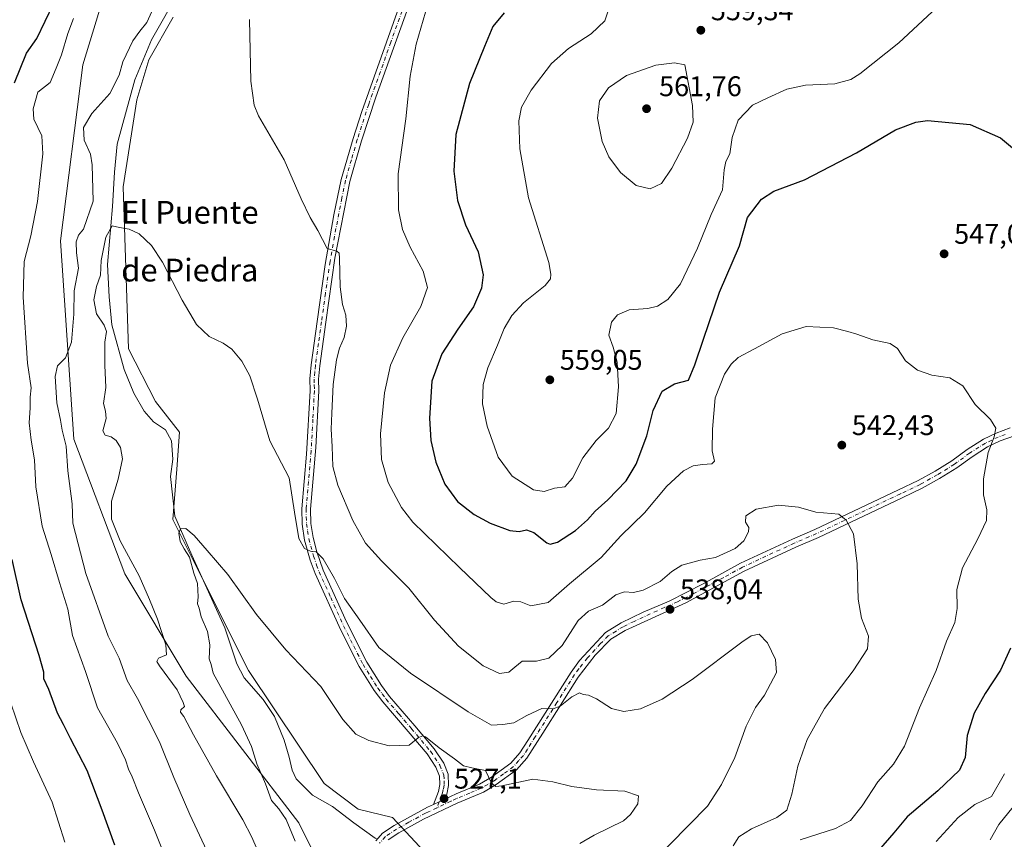
# Model space of a CAD drawing. Units: metres. Extents: x 634648 to 638103, y 4734372 to 4736753.
# Drawn here: x 636082 to 636429, y 4735178 to 4735466 of the extents above; entities that cross this region are included whole.
import ezdxf
from ezdxf.enums import TextEntityAlignment as Align

# ---------------------------------------------------------------- set-up
doc = ezdxf.new("R2010")
doc.units = ezdxf.units.M
doc.header["$MEASUREMENT"] = 0
doc.linetypes.add('DGN Style 4', pattern=[2.6384748266838614, 1.318413404963828, -0.6592067024819142, 0.001648016756204785, -0.6592067024819142])
for name, color, linetype, lineweight in [('Camino Cxs', 7, 'Continuous', 0), ('Camino eje', 30, 'DGN Style 4', 13), ('Corriente natural lineal', 142, 'Continuous', 13), ('Cultivos herbáceos CxS', 92, 'Continuous', 0), ('Curva de nivel maestra', 30, 'Continuous', 30), ('Curva de nivel normal', 30, 'Continuous', 0), ('Matorral CxS', 135, 'Continuous', 0), ('Punto de cota en terreno', 7, 'Continuous', 0), ('Rótulo de punto de cota en terreno', 7, 'Continuous', 0), ('Texto cartográfico', 7, 'Continuous', 0)]:
    doc.layers.add(name, color=color, linetype=linetype, lineweight=lineweight)
doc.styles.add('Style-Arial', font='txt')

# ---------------------------------------------------------------- blocks, each defined once
blk = doc.blocks.new('*U18')
at = {"layer": 'Cultivos herbáceos CxS', "color": 92, "linetype": 'Continuous', "lineweight": 0}
blk.add_polyline3d([(636230.8498999998, 4735166.636299999, 524.8947999999946), (636213.4445000002, 4735185.258500001, 526.2954999999929), (636201.4395000003, 4735188.261499999, 526.7497000000003), (636189.4336999999, 4735197.271700001, 526.8761999999988), (636162.6969, 4735237.124700001, 528.4323000000004), (636146.3459000001, 4735269.8281, 529.8898999999947), (636136.1267999997, 4735290.267899999, 530.9618999999948), (636137.4896999998, 4735307.982100001, 530.9348000000027), (636138.4146999996, 4735321.001700001, 531.388300000006), (636130.0109999999, 4735331.814099999, 531.8614999999991), (636120.4062999999, 4735350.4341, 532.9845999999961), (636118.6079000002, 4735407.494700001, 536.448900000003), (636123.4105000002, 4735438.126300001, 537.6276000000071), (636127.6288000002, 4735452.226100001, 538.3261000000057), (636136.2062999997, 4735467.2733, 539.1447999999946)], dxfattribs=at)
blk = doc.blocks.new('5PATER')
at = {"layer": 'Punto de cota en terreno', "linetype": 'Continuous', "lineweight": 0}
h = blk.add_hatch(color=51, dxfattribs=at)
edge = h.paths.add_edge_path()
edge.add_ellipse((0, 0), major_axis=(-0.1095731443231308, -0.1110710700762829), ratio=0.9994222409660322, start_angle=0, end_angle=360)

msp = doc.modelspace()

# ---------------------------------------------------------------- linework, layer by layer
at = {"layer": 'Camino Cxs', "color": 7, "linetype": 'Continuous', "lineweight": 0, "extrusion": (-0.1191714589184829, -0.05507165904698882, 0.9913451849628627), "elevation": -336072.6706931554, "flags": 128}
msp.add_lwpolyline([(-4031512.561290042, 2541804.716786965), (-4031512.561290042, 2541809.117268449)], dxfattribs=at)
msp.add_lwpolyline([(-4031512.561290042, 2541804.716786965), (-4031512.561290042, 2541809.117268449)], dxfattribs=at)
at = {"layer": 'Camino Cxs', "color": 7, "linetype": 'Continuous', "lineweight": 0}
for points in [[(636221.0701000001, 4735476.670100001, 544.2556999999942), (636207.5900999998, 4735439.050100001, 542.8062000000064), (636202.5201000003, 4735423.6501, 542.0837999999932), (636198.3901000004, 4735409.360099999, 541.6376000000018), (636193.1801000005, 4735382.3201, 540.1546999999991), (636190.0000999998, 4735359.8101, 538.9477999999945), (636187.8201000001, 4735344.4301, 538.2056000000011), (636187.3800999997, 4735339.720100001, 537.9897999999957), (636187.5000999998, 4735335.5801, 537.9377999999997), (636186.4200999998, 4735315.630100001, 537.3965000000027), (636184.5900999998, 4735293.970100001, 536.5078999999969), (636184.6901000004, 4735288.9001, 536.2698999999993), (636185.4700999996, 4735283.960100001, 536.0158999999985), (636186.7801000001, 4735278.850099999, 535.578800000003), (636189.0401, 4735272.470100001, 535.4369000000006), (636197.2401000002, 4735254.280099999, 533.6726999999955), (636204.4301000005, 4735240.0101, 532.8793000000006), (636209.5900999998, 4735231.7501, 532.4348999999929), (636212.4600999998, 4735227.940099999, 532.1931999999942), (636221.3601000002, 4735217.5801, 530.9854999999952), (636228.1401000004, 4735209.530099999, 530.0558000000019), (636231.5301000001, 4735204.4301, 529.2798000000039), (636233.1401000004, 4735200.520099999, 528.681899999996), (636233.2600999996, 4735196.5801, 528.1754999999976), (636232.5900999998, 4735193.550100001, 527.7167999999947), (636231.9200999998, 4735191.720100001, 527.4443000000028), (636227.9600999998, 4735189.890100001, 526.8665999999939), (636229.6401000004, 4735194.4101, 527.5809000000008), (636230.1901000004, 4735196.870100001, 527.9850000000006), (636230.0900999998, 4735199.870100001, 528.3986000000004), (636228.8101000005, 4735202.9801, 528.8144999999931), (636225.6801000005, 4735207.690099999, 529.483699999997), (636219.0201000003, 4735215.600099999, 530.4527999999991), (636210.0601000005, 4735226.020099999, 531.5302999999985), (636207.0601000005, 4735230.0101, 531.6741000000038), (636201.7500999998, 4735238.5001, 532.1264999999985), (636195.2701000003, 4735251.280099999, 532.8221999999951), (636186.2001, 4735271.300100001, 534.4326000000001), (636184.4600999998, 4735275.9801, 534.7790999999997), (636182.5201000003, 4735283.040100001, 535.2146999999968), (636181.6300999997, 4735288.620100001, 535.4278999999951), (636181.5201000003, 4735294.0701, 535.625), (636183.1901000004, 4735313.2501, 536.7360000000045), (636184.4301000005, 4735335.620100001, 537.5304000000033), (636184.3000999996, 4735339.8201, 537.5593999999984), (636184.7801000001, 4735344.790100001, 537.7213000000047), (636186.9401000004, 4735360.090100001, 538.5397999999988), (636189.7401000002, 4735380.0601, 539.7081999999937), (636192.8601000002, 4735397.630100001, 540.7544999999955), (636195.4101, 4735410.090100001, 541.2271999999939), (636199.5800999999, 4735424.550100001, 541.7710999999981), (636202.6300999997, 4735434.050100001, 542.1937999999936), (636218.2001, 4735477.7401, 544.0182000000059)], [(636227.9600999998, 4735189.890100001, 526.8665999999939), (636229.6401000004, 4735194.4101, 527.5809000000008), (636230.1901000004, 4735196.870100001, 527.9850000000006), (636230.0900999998, 4735199.870100001, 528.3986000000004), (636228.8101000005, 4735202.9801, 528.8144999999931), (636225.6801000005, 4735207.690099999, 529.483699999997), (636219.0201000003, 4735215.600099999, 530.4527999999991), (636210.0601000005, 4735226.020099999, 531.5302999999985), (636207.0601000005, 4735230.0101, 531.6741000000038), (636201.7500999998, 4735238.5001, 532.1264999999985), (636195.2701000003, 4735251.280099999, 532.8221999999951), (636186.2001, 4735271.300100001, 534.4326000000001), (636184.4600999998, 4735275.9801, 534.7790999999997), (636182.5201000003, 4735283.040100001, 535.2146999999968), (636181.6300999997, 4735288.620100001, 535.4278999999951), (636181.5201000003, 4735294.0701, 535.625), (636183.1901000004, 4735313.2501, 536.7360000000045), (636184.4301000005, 4735335.620100001, 537.5304000000033), (636184.3000999996, 4735339.8201, 537.5593999999984), (636184.7801000001, 4735344.790100001, 537.7213000000047), (636186.9401000004, 4735360.090100001, 538.5397999999988), (636189.7401000002, 4735380.0601, 539.7081999999937), (636192.8601000002, 4735397.630100001, 540.7544999999955), (636195.4101, 4735410.090100001, 541.2271999999939), (636199.5800999999, 4735424.550100001, 541.7710999999981), (636202.6300999997, 4735434.050100001, 542.1937999999936), (636218.2001, 4735477.7401, 544.0182000000059)], [(636221.0701000001, 4735476.670100001, 544.2556999999942), (636207.5900999998, 4735439.050100001, 542.8062000000064), (636202.5201000003, 4735423.6501, 542.0837999999932), (636198.3901000004, 4735409.360099999, 541.6376000000018), (636193.1801000005, 4735382.3201, 540.1546999999991), (636190.0000999998, 4735359.8101, 538.9477999999945), (636187.8201000001, 4735344.4301, 538.2056000000011), (636187.3800999997, 4735339.720100001, 537.9897999999957), (636187.5000999998, 4735335.5801, 537.9377999999997), (636186.4200999998, 4735315.630100001, 537.3965000000027), (636184.5900999998, 4735293.970100001, 536.5078999999969), (636184.6901000004, 4735288.9001, 536.2698999999993), (636185.4700999996, 4735283.960100001, 536.0158999999985), (636186.7801000001, 4735278.850099999, 535.578800000003), (636189.0401, 4735272.470100001, 535.4369000000006), (636197.2401000002, 4735254.280099999, 533.6726999999955), (636204.4301000005, 4735240.0101, 532.8793000000006), (636209.5900999998, 4735231.7501, 532.4348999999929), (636212.4600999998, 4735227.940099999, 532.1931999999942), (636221.3601000002, 4735217.5801, 530.9854999999952), (636228.1401000004, 4735209.530099999, 530.0558000000019), (636231.5301000001, 4735204.4301, 529.2798000000039), (636233.1401000004, 4735200.520099999, 528.681899999996), (636233.2600999996, 4735196.5801, 528.1754999999976), (636232.5900999998, 4735193.550100001, 527.7167999999947), (636231.9200999998, 4735191.720100001, 527.4443000000028)], [(636207.5900999998, 4735177.040100001, 526.7118999999948), (636209.9501, 4735179.7401, 526.0659000000014), (636214.1201, 4735182.4901, 525.8653999999951), (636225.8701, 4735188.920100001, 526.6300000000047), (636227.9600999998, 4735189.890100001, 526.8665999999939), (636231.9200999998, 4735191.720100001, 527.4443000000028), (636235.9200999998, 4735193.5801, 528.1015999999945), (636244.1401000004, 4735197.020099999, 529.3806999999942), (636248.4001000002, 4735199.450099999, 530.2437000000064), (636255.1300999997, 4735204.4101, 531.7780999999959), (636258.3901000004, 4735208.110099999, 532.5595999999932), (636261.1901000004, 4735212.460100001, 533.3896999999997), (636276.3901000004, 4735236.520099999, 536.7819000000018), (636279.4101, 4735240.550100001, 537.2082999999984), (636288.4901000002, 4735250.450099999, 537.5792999999976), (636294.0301000001, 4735253.870100001, 537.7351999999955), (636301.8000999996, 4735257.630100001, 537.8779999999971), (636311.0301000001, 4735261.550100001, 538.2780999999959), (636322.9200999998, 4735267.630100001, 538.5847999999969), (636336.0701000001, 4735274.840100001, 539.6978999999993), (636354.4200999998, 4735283.350099999, 539.2535999999964), (636362.2901, 4735286.710100001, 539.4907999999997), (636391.7901, 4735300.710100001, 542.1769000000058), (636398.7301000003, 4735303.9901, 542.6420000000071), (636404.6801000005, 4735307.340100001, 543.1181999999973), (636410.6101000002, 4735310.9901, 543.6526000000014), (636415.9801000003, 4735314.940099999, 544.1647999999988), (636421.6901000004, 4735318.530099999, 544.6735000000045), (636426.1801000005, 4735320.700099999, 545.0798000000068), (636431.1601, 4735322.550100001, 545.4910999999993)], [(636231.9200999998, 4735191.720100001, 527.4443000000028), (636235.9200999998, 4735193.5801, 528.1015999999945), (636244.1401000004, 4735197.020099999, 529.3806999999942), (636248.4001000002, 4735199.450099999, 530.2437000000064), (636255.1300999997, 4735204.4101, 531.7780999999959), (636258.3901000004, 4735208.110099999, 532.5595999999932), (636261.1901000004, 4735212.460100001, 533.3896999999997), (636276.3901000004, 4735236.520099999, 536.7819000000018), (636279.4101, 4735240.550100001, 537.2082999999984), (636288.4901000002, 4735250.450099999, 537.5792999999976), (636294.0301000001, 4735253.870100001, 537.7351999999955), (636301.8000999996, 4735257.630100001, 537.8779999999971), (636311.0301000001, 4735261.550100001, 538.2780999999959), (636322.9200999998, 4735267.630100001, 538.5847999999969), (636336.0701000001, 4735274.840100001, 539.6978999999993), (636354.4200999998, 4735283.350099999, 539.2535999999964), (636362.2901, 4735286.710100001, 539.4907999999997), (636391.7901, 4735300.710100001, 542.1769000000058), (636398.7301000003, 4735303.9901, 542.6420000000071), (636404.6801000005, 4735307.340100001, 543.1181999999973), (636410.6101000002, 4735310.9901, 543.6526000000014), (636415.9801000003, 4735314.940099999, 544.1647999999988), (636421.6901000004, 4735318.530099999, 544.6735000000045), (636426.1801000005, 4735320.700099999, 545.0798000000068), (636431.1601, 4735322.550100001, 545.4910999999993)], [(636432.6300999997, 4735319.780099999, 545.9254999999976), (636427.6700999998, 4735317.9901, 545.4189999999944), (636423.1801000005, 4735315.850099999, 544.9158000000025), (636417.7100999998, 4735312.4101, 544.3845000000001), (636412.3201000001, 4735308.450099999, 543.8206999999966), (636406.2301000003, 4735304.700099999, 543.1720999999961), (636400.1401000004, 4735301.270099999, 542.5880999999936), (636393.1001000004, 4735297.940099999, 541.9704000000056), (636363.5500999996, 4735283.9101, 539.1429000000062), (636355.6001000004, 4735280.520099999, 539.1649999999936), (636337.4501, 4735272.100099999, 540.0118999999977), (636316.8101000005, 4735260.9801, 538.0967999999993), (636295.5100999996, 4735251.1801, 537.360799999995), (636290.4600999998, 4735248.0701, 537.2210999999952), (636284.9101, 4735242.470100001, 537.0083000000013), (636278.9101, 4735234.780099999, 536.3224000000046), (636266.4301000005, 4735215.0101, 533.7571999999927), (636260.8400999998, 4735206.2501, 532.4238000000041), (636257.2100999998, 4735202.140100001, 531.6410000000033), (636250.0701000001, 4735196.870100001, 530.122000000003), (636245.4901000002, 4735194.270099999, 529.2045999999973), (636236.2301000003, 4735190.360099999, 527.7399000000005), (636224.4200999998, 4735184.7401, 526.217499999999), (636215.7001, 4735179.860099999, 526.0697999999975), (636211.9801000003, 4735177.4101, 525.9073000000062)], [(636432.6300999997, 4735319.780099999, 545.9254999999976), (636427.6700999998, 4735317.9901, 545.4189999999944), (636423.1801000005, 4735315.850099999, 544.9158000000025), (636417.7100999998, 4735312.4101, 544.3845000000001), (636412.3201000001, 4735308.450099999, 543.8206999999966), (636406.2301000003, 4735304.700099999, 543.1720999999961), (636400.1401000004, 4735301.270099999, 542.5880999999936), (636393.1001000004, 4735297.940099999, 541.9704000000056), (636363.5500999996, 4735283.9101, 539.1429000000062), (636355.6001000004, 4735280.520099999, 539.1649999999936), (636337.4501, 4735272.100099999, 540.0118999999977), (636316.8101000005, 4735260.9801, 538.0967999999993), (636295.5100999996, 4735251.1801, 537.360799999995), (636290.4600999998, 4735248.0701, 537.2210999999952), (636284.9101, 4735242.470100001, 537.0083000000013), (636278.9101, 4735234.780099999, 536.3224000000046), (636266.4301000005, 4735215.0101, 533.7571999999927), (636260.8400999998, 4735206.2501, 532.4238000000041), (636257.2100999998, 4735202.140100001, 531.6410000000033), (636250.0701000001, 4735196.870100001, 530.122000000003), (636245.4901000002, 4735194.270099999, 529.2045999999973), (636236.2301000003, 4735190.360099999, 527.7399000000005), (636224.4200999998, 4735184.7401, 526.217499999999), (636215.7001, 4735179.860099999, 526.0697999999975), (636211.9801000003, 4735177.4101, 525.9073000000062)], [(636207.5900999998, 4735177.040100001, 526.7118999999948), (636209.9501, 4735179.7401, 526.0659000000014), (636214.1201, 4735182.4901, 525.8653999999951), (636225.8701, 4735188.920100001, 526.6300000000047), (636227.9600999998, 4735189.890100001, 526.8665999999939)]]:
    msp.add_polyline3d(points, dxfattribs=at)
at = {"layer": 'Camino eje', "color": 30, "linetype": 'DGN Style 4', "lineweight": 13}
for points in [[(636219.6350999996, 4735477.2051, 544.1346000000049), (636212.8951000003, 4735458.395099999, 543.2421000000032), (636205.1101000002, 4735436.550100001, 542.5663999999961), (636202.5751, 4735428.850099999, 542.1355999999942), (636201.0500999996, 4735424.100099999, 541.9262000000017), (636198.9851000002, 4735416.9551, 541.7041999999929), (636196.9001000002, 4735409.725099999, 541.3776999999973), (636195.6250999998, 4735403.495100001, 541.2087000000029), (636193.0201000003, 4735389.975099999, 540.4731999999931), (636191.4600999998, 4735381.190099999, 539.8706999999995), (636189.8701, 4735369.9351, 539.3084999999992), (636188.4700999996, 4735359.950099999, 538.7387000000017), (636187.3800999997, 4735352.2601, 538.2866999999969), (636186.3000999996, 4735344.610099999, 537.9303999999975), (636186.0800999999, 4735342.255100001, 537.8408000000054), (636185.8400999998, 4735339.770099999, 537.7744999999995), (636185.9051000001, 4735337.670100001, 537.755799999999), (636185.9650999998, 4735335.600099999, 537.7342000000062), (636185.4250999996, 4735325.6251, 537.6303000000044), (636184.8051000005, 4735314.440099999, 537.0731999999989), (636183.8901000004, 4735303.610099999, 536.6144000000058), (636183.0551000005, 4735294.020099999, 535.9965999999986), (636183.1601, 4735288.7601, 535.7945999999939), (636183.5500999996, 4735286.290100001, 535.7455999999949), (636183.9951, 4735283.5001, 535.6058000000048), (636184.6501000002, 4735280.9451, 535.4584000000032), (636185.6201, 4735277.415100001, 535.1633000000002), (636186.7500999998, 4735274.225099999, 534.9566000000051), (636187.6201, 4735271.8851, 534.8076000000001), (636191.7200999996, 4735262.790100001, 534.4762999999948), (636196.2550999997, 4735252.780099999, 533.136799999993), (636199.8501000004, 4735245.645099999, 532.8757999999943), (636203.0900999998, 4735239.255100001, 532.4401000000071), (636205.7451, 4735235.0101, 532.2780000000057), (636208.3251, 4735230.880100001, 531.9995000000055), (636209.8251, 4735228.8851, 531.968599999993), (636211.2600999996, 4735226.9801, 531.8252999999969), (636215.7401000002, 4735221.770099999, 531.5859999999957), (636220.1901000004, 4735216.590100001, 530.681700000001), (636226.9101, 4735208.610099999, 529.7054999999964), (636230.1700999998, 4735203.7051, 529.0239000000003), (636231.6151000002, 4735200.1951, 528.5102000000043), (636231.6750999996, 4735198.225099999, 528.261400000003), (636231.7251000004, 4735196.725099999, 528.0671000000002), (636231.3901000004, 4735195.210100001, 527.8362000000052), (636231.1151000002, 4735193.9801, 527.6434000000008), (636230.7801000001, 4735193.065099999, 527.4850000000006), (636229.9401000004, 4735190.8051, 527.1612000000023), (636229.1753000002, 4735188.738299999, 526.8797999999952)], [(636429.4151, 4735320.270099999, 545.4744999999966), (636426.9250999996, 4735319.345100001, 545.2364999999991), (636424.6801000005, 4735318.2751, 545.0240999999951), (636422.4351000005, 4735317.190099999, 544.7654999999941), (636416.8450999996, 4735313.675100001, 544.2633999999962), (636411.4650999998, 4735309.720100001, 543.7293000000063), (636405.4550999999, 4735306.020099999, 543.1410999999935), (636399.4351000005, 4735302.630100001, 542.5957999999955), (636392.4451000001, 4735299.325099999, 542.0630999999995), (636377.6951000001, 4735292.325099999, 540.5736999999936), (636362.9200999998, 4735285.3101, 539.3105000000069), (636355.0100999996, 4735281.9351, 539.1888000000035), (636336.7600999996, 4735273.470100001, 539.9244999999937), (636330.1851000005, 4735269.8651, 538.4878999999928), (636319.8651000002, 4735264.3051, 538.3445000000065), (636313.9200999998, 4735261.265100001, 538.167300000001), (636309.3051000005, 4735259.3051, 538.0727000000043), (636298.6551000001, 4735254.405099999, 537.6508000000031), (636294.7701000003, 4735252.5251, 537.494000000006), (636292.2451, 4735250.970100001, 537.4204000000027), (636289.4751000004, 4735249.2601, 537.390400000004), (636286.7001, 4735246.460100001, 537.2235999999976), (636282.1601, 4735241.5101, 537.1306000000042), (636279.1601, 4735237.665100001, 536.7692999999999), (636277.6501000002, 4735235.6501, 536.4916999999987), (636271.4101, 4735225.765100001, 535.3173999999999), (636263.8101000005, 4735213.735099999, 533.5835999999981), (636261.0151000004, 4735209.3551, 532.9477999999945), (636259.6151000002, 4735207.1801, 532.5014999999985), (636257.9851000002, 4735205.3301, 532.1281000000017), (636256.1700999998, 4735203.2751, 531.7258000000002), (636252.6001000004, 4735200.640100001, 530.9755000000005), (636249.2351000002, 4735198.1601, 530.2260999999999), (636247.1051000003, 4735196.9451, 529.7792000000045), (636244.8151000004, 4735195.645099999, 529.3037999999942), (636240.7050999999, 4735193.925100001, 528.6634000000049), (636236.0751, 4735191.970100001, 527.9312000000064), (636234.0751, 4735191.040100001, 527.604800000001), (636229.1753000002, 4735188.738299999, 526.8797999999952)], [(636229.1753000002, 4735188.738299999, 526.8797999999952), (636226.1901000004, 4735187.315099999, 526.4689999999973), (636225.1451000003, 4735186.8301, 526.3715999999986), (636219.2701000003, 4735183.6151, 526.0449999999983), (636214.9101, 4735181.175100001, 525.9510000000009), (636210.9650999998, 4735178.575099999, 525.9904999999999), (636208.9250999996, 4735176.2401, 526.9088000000047)]]:
    msp.add_polyline3d(points, dxfattribs=at)
at = {"layer": 'Corriente natural lineal', "color": 142, "linetype": 'Continuous', "lineweight": 13}
msp.add_polyline3d([(636138.5800999999, 4735476.920100001, 539.9765999999945), (636128.5100999996, 4735459.290100001, 539.3261999999959), (636122.7301000003, 4735445.170100001, 538.4688000000025), (636116.4200999998, 4735422.5001, 537.5100999999995), (636115.5401, 4735412.620100001, 537.9521999999997), (636114.8601000002, 4735400.550100001, 537.0304000000033), (636113.1101000002, 4735380.090100001, 535.0025000000023), (636113.6001000004, 4735368.6801, 533.9051000000036), (636114.6101000002, 4735358.9001, 534.0945999999967), (636118.9301000005, 4735343.100099999, 533.3660999999993), (636122.2801000001, 4735334.780099999, 532.1784000000043), (636125.9301000005, 4735328.4901, 531.9866000000038), (636129.2701000003, 4735324.7301, 531.8353999999963), (636133.5401, 4735321.890100001, 531.4682999999932), (636135.5601000005, 4735317.940099999, 531.3098000000027), (636136.1101000002, 4735311.5701, 531.1828999999998), (636135.3000999996, 4735305.4001, 531.1285999999964), (636136.7500999998, 4735291.4101, 530.921199999997), (636142.7200999996, 4735277.6601, 530.4054000000033), (636154.3601000002, 4735252.1501, 528.8442000000068), (636158.6601, 4735239.420100001, 528.6095999999961), (636161.1801000005, 4735234.470100001, 528.6396999999997), (636167.8601000002, 4735226.9101, 527.906799999997), (636171.8800999997, 4735220.9001, 527.7216000000044), (636175.2600999996, 4735212.5101, 527.689400000003), (636177.1101000002, 4735206.600099999, 527.3815000000031), (636178.1001000004, 4735202.020099999, 527.2229999999981), (636179.5701000001, 4735198.870100001, 527.0644999999931), (636185.2401000002, 4735193.120100001, 526.5709999999963), (636192.3400999998, 4735189.220100001, 526.4388000000035), (636199.8300999999, 4735183.4001, 526.148000000001), (636207.3800999997, 4735178.0601, 525.3028000000049), (636208.0954, 4735177.6182, 525.2838000000047)], dxfattribs=at)
at = {"layer": 'Cultivos herbáceos CxS', "color": 92, "linetype": 'Continuous', "lineweight": 0}
msp.add_polyline3d([(636230.8498999998, 4735166.636299999, 524.8947999999946), (636213.4445000002, 4735185.258500001, 526.2954999999929), (636201.4395000003, 4735188.261499999, 526.7497000000003), (636189.4336999999, 4735197.271700001, 526.8761999999988), (636162.6969, 4735237.124700001, 528.4323000000004), (636146.3459000001, 4735269.8281, 529.8898999999947), (636136.1267999997, 4735290.267899999, 530.9618999999948), (636137.4896999998, 4735307.982100001, 530.9348000000027), (636138.4146999996, 4735321.001700001, 531.388300000006), (636130.0109999999, 4735331.814099999, 531.8614999999991), (636120.4062999999, 4735350.4341, 532.9845999999961), (636118.6079000002, 4735407.494700001, 536.448900000003), (636123.4105000002, 4735438.126300001, 537.6276000000071), (636127.6288000002, 4735452.226100001, 538.3261000000057), (636136.2062999997, 4735467.2733, 539.1447999999946)], dxfattribs=at)
at = {"layer": 'Curva de nivel maestra', "color": 30, "linetype": 'Continuous', "lineweight": 30, "elevation": 550, "flags": 128}
for points in [[(636080.3099999997, 4735444.0801), (636084.5300000003, 4735454.620100001), (636088.1200000001, 4735459.7401), (636093.9699999997, 4735471.9801)], [(636252.7800000003, 4735468.7401), (636248.8600000005, 4735464.0001), (636245.9000000004, 4735456.9301), (636240.5999999996, 4735443.9101), (636235.7999999998, 4735425.950099999), (636235.1399999997, 4735412.950099999), (636236.4400000004, 4735402.640100001), (636239.2400000002, 4735394.130100001), (636243.6200000001, 4735384.630100001), (636245.3899999997, 4735376.520099999), (636244.8399999999, 4735371.7401), (636241.9900000002, 4735365.1501), (636236.5300000003, 4735357.380100001), (636230.8600000005, 4735348.630100001), (636227.4000000004, 4735339.050100001), (636226.5, 4735325.9801), (636226.9500000002, 4735318.1501), (636228.7999999998, 4735310.440099999), (636231.9400000004, 4735302.7501), (636236.4100000003, 4735296.620100001), (636242.2400000002, 4735292.0101), (636247.8700000001, 4735288.950099999), (636254.8099999997, 4735286.350099999), (636258.1200000001, 4735286.0001), (636260.75, 4735286.6601), (636263.2800000003, 4735285.7601), (636267.8700000001, 4735282.120100001), (636269.0499999998, 4735281.5701), (636271.5700000003, 4735282.270099999), (636278, 4735286.360099999), (636282.2400000002, 4735290.130100001), (636284.9000000004, 4735293.210100001), (636289.3399999999, 4735297.2501), (636295.7999999998, 4735303.9301), (636299.3600000005, 4735309.800100001), (636303.1399999997, 4735319.8101), (636305.2800000003, 4735328.6501), (636308.5199999996, 4735335.4801), (636312.8600000005, 4735338.090100001), (636317.7599999999, 4735339.420100001), (636320.0499999998, 4735344.7501), (636323.0300000003, 4735353.840100001), (636328.7199999997, 4735370.420100001), (636335.79, 4735386.6801), (636338.54, 4735396.720100001), (636343.5499999998, 4735403.140100001), (636347.7999999998, 4735405.9801), (636358.6399999997, 4735409.9101), (636377.0199999996, 4735419.5101), (636390.7300000006, 4735427.5601), (636397.8600000005, 4735430.3101), (636401.9500000002, 4735430.870100001), (636417.0099999999, 4735429.460100001), (636427.7300000006, 4735424.7301), (636433.4100000003, 4735419.9901)], [(636115.6200000001, 4735175.550100001), (636111.1600000003, 4735187.920100001), (636105.8600000005, 4735201.880100001), (636100.0499999998, 4735213.100099999), (636097.5800000001, 4735218.100099999), (636095.4400000004, 4735222.030099999), (636092.4199999999, 4735230.440099999), (636090.5800000001, 4735234.110099999), (636090.5999999996, 4735236.470100001), (636088.9500000002, 4735242.360099999), (636082.5800000001, 4735261.9301), (636079.4000000004, 4735276.140100001)], [(636431.2199999997, 4735244.940099999), (636427.7300000006, 4735237.1501), (636422.29, 4735228.940099999), (636418.4400000004, 4735222.100099999), (636416.04, 4735214.2401), (636415.2999999998, 4735206.4101), (636413.3399999999, 4735201.960100001), (636405.6200000001, 4735194.670100001), (636394.8799999999, 4735185.5001), (636390.1799999997, 4735179.880100001), (636384.7699999996, 4735173.700099999)]]:
    msp.add_lwpolyline(points, dxfattribs=at)
at = {"layer": 'Curva de nivel normal', "color": 30, "linetype": 'Continuous', "lineweight": 0, "flags": 128}
for points, elevation in [([(636148.0800000001, 4735173.610099999), (636142.0199999996, 4735186.390100001), (636136.4299999997, 4735199.440099999), (636131.3799999999, 4735211.970100001), (636123.5800000001, 4735227.2401), (636119.9299999997, 4735233.5701), (636117.1600000003, 4735241.4801), (636113.25, 4735249.140100001), (636105.4000000004, 4735271.3101), (636100.8700000001, 4735288.9801), (636100.6399999997, 4735295.7501), (636099.0199999996, 4735307.420100001), (636098.4800000006, 4735316.090100001), (636097.0800000001, 4735321.8101), (636096.54, 4735325.300100001), (636095.25, 4735331.440099999), (636094.5700000003, 4735340.610099999), (636095.4500000002, 4735344.450099999), (636098.29, 4735347.220100001), (636100.3799999999, 4735352.8101), (636101.1900000004, 4735362.5801), (636101.3600000005, 4735370.880100001), (636102.8600000005, 4735378.840100001), (636102.1100000005, 4735384.2601), (636102.0199999996, 4735388.0801), (636102.7999999998, 4735390.4101), (636104.5800000001, 4735392.5801), (636108.0099999999, 4735402.4101), (636107.6699999999, 4735415.2401), (636107.0700000003, 4735419.040100001), (636104.8700000001, 4735423.940099999), (636104.6299999999, 4735428.4301), (636107.54, 4735433.300100001), (636113.9000000004, 4735440.3101), (636117.1600000003, 4735446.790100001), (636118.4299999997, 4735451.540100001), (636122.0199999996, 4735458.9001), (636124.4000000004, 4735462.370100001), (636126.9100000003, 4735465.4101), (636130, 4735472.0701)], 540), ([(636357.1399999997, 4735177.450099999), (636369.6100000005, 4735181.4801), (636374.8200000003, 4735184.2501), (636378.9600000001, 4735189.440099999), (636384.5599999997, 4735197.880100001), (636390.0099999999, 4735204.120100001), (636393.8799999999, 4735210.4301), (636399.2000000002, 4735223.960100001), (636405.0499999998, 4735237.140100001), (636408.6500000004, 4735247.370100001), (636411.6200000001, 4735254.030099999), (636412.5, 4735258.9801), (636412.29, 4735265.6601), (636414.3600000005, 4735273.3101), (636419.79, 4735283.420100001), (636422.7699999996, 4735289.880100001), (636422.9600000001, 4735293.7401), (636421.7800000003, 4735299.0101), (636421.7400000002, 4735304.630100001), (636423.3300000001, 4735313.890100001), (636425.5300000003, 4735319.440099999), (636426.0899999999, 4735322.4101), (636424.1799999997, 4735325.460100001), (636418.8099999997, 4735330.8201), (636414.4100000003, 4735337.3301), (636409.9199999999, 4735340.1501), (636403.5300000003, 4735341.130100001), (636398.5199999996, 4735342.920100001), (636394.2999999998, 4735346.2301), (636391.4699999997, 4735350.470100001), (636388.8799999999, 4735352.340100001), (636382.7599999999, 4735353.5601), (636377.1600000003, 4735355.590100001), (636373.9800000006, 4735356.470100001), (636368.8600000005, 4735357.800100001), (636359.2699999996, 4735358.2401), (636350.7599999999, 4735355.720100001), (636341.0099999999, 4735350.460100001), (636335.29, 4735347.3301), (636332.7699999996, 4735344.970100001), (636330.4500000002, 4735341.520099999), (636327.1600000003, 4735333.1601), (636326.2999999998, 4735322.090100001), (636326.1799999997, 4735314.520099999), (636326.9199999999, 4735310.800100001), (636326.0099999999, 4735309.840100001), (636322.75, 4735309.690099999), (636319.4299999997, 4735309.2401), (636316.0300000003, 4735307.380100001), (636310.2100000001, 4735302.0701), (636302.2999999998, 4735292.610099999), (636293.9100000003, 4735284.550100001), (636286.9699999997, 4735276.950099999), (636275.8700000001, 4735267.5801), (636268.3700000001, 4735261.030099999), (636262.2100000001, 4735259.860099999), (636258.7100000001, 4735261.2501), (636256.2100000001, 4735261.5601), (636252.6799999997, 4735260.460100001), (636250.0300000003, 4735261.2601), (636248.0800000001, 4735262.840100001), (636237.1200000001, 4735273.420100001), (636220.6399999997, 4735289.290100001), (636216.6699999999, 4735294.530099999), (636211.9400000004, 4735303.350099999), (636209.5700000003, 4735311.440099999), (636209.2999999998, 4735320.5001), (636210.6299999999, 4735334.870100001), (636212.7599999999, 4735344.6501), (636217.1799999997, 4735354.3301), (636223.5, 4735365.370100001), (636225.79, 4735372.020099999), (636224.2800000003, 4735377.800100001), (636219.6900000004, 4735386.170100001), (636216.9600000001, 4735392.5001), (636215.5899999999, 4735399.4101), (636215.5, 4735412.110099999), (636218.2100000001, 4735431.380100001), (636219.6699999999, 4735446.460100001), (636221.7999999998, 4735457.700099999), (636225.9900000002, 4735471.880100001)], 545), ([(636403.6799999997, 4735469.0701), (636391.8799999999, 4735458.2501), (636378.2000000002, 4735447.270099999), (636374.9800000006, 4735445.3101), (636369.3799999999, 4735443.720100001), (636359.0099999999, 4735443.290100001), (636352.4800000006, 4735441.920100001), (636345.7599999999, 4735438.840100001), (636340.3200000003, 4735436.2301), (636335.2800000003, 4735431.0101), (636333.1799999997, 4735424.8201), (636332.3399999999, 4735419.1601), (636331, 4735416.4101), (636330.3200000003, 4735413.4101), (636329.7100000001, 4735406.4101), (636325.7300000006, 4735397.7401), (636320.9199999999, 4735385.9101), (636315.0099999999, 4735373.270099999), (636310.54, 4735367.800100001), (636306.8700000001, 4735365.4101), (636303.4600000001, 4735364.600099999), (636296.8799999999, 4735364.110099999), (636292.79, 4735362.4301), (636290.6399999997, 4735359.7601), (636289.7400000002, 4735355.2601), (636291.2000000002, 4735351.030099999), (636292.7000000002, 4735345.6801), (636293.1699999999, 4735336.9901), (636292.3200000003, 4735327.620100001), (636289.6299999999, 4735322.440099999), (636285.2699999996, 4735318.090100001), (636280.6100000005, 4735312.0001), (636276.8600000005, 4735304.860099999), (636274.2100000001, 4735301.7401), (636270.54, 4735301.360099999), (636266.8700000001, 4735300.140100001), (636263.2100000001, 4735300.700099999), (636255.5999999996, 4735305.520099999), (636250.75, 4735312.210100001), (636246.8300000001, 4735323.210100001), (636245.2000000002, 4735330.9901), (636245.4600000001, 4735337.890100001), (636247.0899999999, 4735343.7301), (636250.54, 4735351.700099999), (636252.79, 4735357.550100001), (636255.5300000003, 4735362.190099999), (636259.7000000002, 4735366.5601), (636267.2400000002, 4735372.720100001), (636269.1200000001, 4735375.0601), (636269.3300000001, 4735376.7301), (636268.5999999996, 4735380.8301), (636261.4500000002, 4735403.620100001), (636258.3700000001, 4735420.9101), (636258, 4735430.6801), (636258.8899999997, 4735435.5101), (636262.3799999999, 4735441.550100001), (636269.54, 4735450.970100001), (636275.5, 4735456.200099999), (636283.54, 4735461.3201), (636288.3600000005, 4735466.0101), (636290.4900000002, 4735472.610099999)], 555), ([(636101.0199999996, 4735466.7401), (636099.0300000003, 4735461.470100001), (636096.8700000001, 4735453.9901), (636094.9100000003, 4735449.300100001), (636092.8300000001, 4735444.200099999), (636088.5599999997, 4735440.850099999), (636086.7999999998, 4735434.9801), (636087.0999999996, 4735431.3201), (636089.9400000004, 4735425.4001), (636090.2699999996, 4735419.130100001), (636088.3899999997, 4735402.340100001), (636086, 4735390.210100001), (636083.6799999997, 4735381.120100001), (636083.3799999999, 4735368.5801), (636084.8600000005, 4735345.3101), (636086.1399999997, 4735336.670100001), (636085.8300000001, 4735333.360099999), (636085.8399999999, 4735329.5801), (636085.4900000002, 4735324.340100001), (636086.1100000005, 4735318.270099999), (636087.3099999997, 4735311.270099999), (636087.8200000003, 4735301.790100001), (636090.0700000003, 4735287.880100001), (636093.2199999997, 4735277.9901), (636096.1600000003, 4735268.050100001), (636099.0499999998, 4735258.6601), (636100.7599999999, 4735249.420100001), (636105.3099999997, 4735236.7601), (636109.4900000002, 4735223.970100001), (636116.54, 4735211.450099999), (636119.4500000002, 4735205.6501), (636120.4600000001, 4735202.3301), (636121.75, 4735199.590100001), (636123.9500000002, 4735194.020099999), (636129.6399999997, 4735180.8101), (636132.6200000001, 4735173.1601)], 545), ([(636163.0499999998, 4735466.420100001), (636163.5599999997, 4735444.7501), (636164.6799999997, 4735436.2601), (636166.3099999997, 4735432.540100001), (636175.2599999999, 4735416.950099999), (636181.3399999999, 4735403.2401), (636184.5199999996, 4735396.720100001), (636187.2199999997, 4735392.0801), (636190.4100000003, 4735385.720100001), (636193.8600000005, 4735384.860099999), (636194.6699999999, 4735384.120100001), (636194.75, 4735382.4001), (636195.0099999999, 4735372.200099999), (636195.8899999997, 4735365.970100001), (636197.04, 4735362.290100001), (636197.3200000003, 4735358.420100001), (636196.5, 4735354.420100001), (636194.7999999998, 4735350.630100001), (636193.7000000002, 4735346.5701), (636192.5499999998, 4735337.8101), (636192.1200000001, 4735327.720100001), (636191.8300000001, 4735322.090100001), (636192.2100000001, 4735316.050100001), (636192.4600000001, 4735308.9301), (636194.1799999997, 4735302.380100001), (636199.5099999999, 4735289.9801), (636204.0199999996, 4735281.9901), (636209.6299999999, 4735275.670100001), (636219.2599999999, 4735266.0601), (636228.25, 4735254.7601), (636236.7599999999, 4735245.600099999), (636245.4100000003, 4735238.780099999), (636251.2000000002, 4735236.0601), (636254.4600000001, 4735236.540100001), (636256.5599999997, 4735238.280099999), (636259.2100000001, 4735240.420100001), (636264.2100000001, 4735240.390100001), (636268.5999999996, 4735241.440099999), (636273.2999999998, 4735245.860099999), (636278.9299999997, 4735254.670100001), (636282.5700000003, 4735257.9301), (636287.5, 4735260.0701), (636292.1399999997, 4735263.780099999), (636295.2100000001, 4735264.770099999), (636298.3600000005, 4735264.5101), (636301.7800000003, 4735265.340100001), (636307.7999999998, 4735268.4901), (636311.9699999997, 4735272.0101), (636315.4900000002, 4735274.140100001), (636321.8700000001, 4735276.0001), (636327.3399999999, 4735276.880100001), (636334.1900000004, 4735280.030099999), (636337.2699999996, 4735282.7501), (636338.9299999997, 4735285.9001), (636339.0499999998, 4735287.4801), (636337.8200000003, 4735289.360099999), (636338.0199999996, 4735291.520099999), (636341.5800000001, 4735293.940099999), (636349.4800000006, 4735295.3101), (636356.5800000001, 4735294.630100001), (636362.6100000005, 4735292.850099999), (636370.75, 4735292.130100001), (636373.3799999999, 4735290.100099999), (636375.9699999997, 4735285.2301), (636377.2300000006, 4735274.6601), (636377.5599999997, 4735262.190099999), (636378.7400000002, 4735255.5801), (636381.2300000006, 4735249.210100001), (636380.8499999996, 4735244.7401), (636375.8099999997, 4735237.0001), (636365.7599999999, 4735223.7301), (636359.5700000003, 4735212.7601), (636356.2599999999, 4735203.440099999), (636354.1799999997, 4735193.5001), (636352.4699999997, 4735187.940099999), (636348.8700000001, 4735185.300100001), (636339.9800000006, 4735181.3301), (636335.5199999996, 4735178.5101), (636333.4800000006, 4735175.2601)], 540), ([(636312.8600000005, 4735451.210100001), (636306.2699999996, 4735450.3201), (636295.8899999997, 4735446.6501), (636289.6399999997, 4735442.390100001), (636286.4800000006, 4735437.8101), (636285.6799999997, 4735431.6801), (636287.3700000001, 4735423.4101), (636289.75, 4735418.0801), (636293.8300000001, 4735412.5601), (636299.29, 4735407.960100001), (636304.3300000001, 4735406.7601), (636308.2199999997, 4735408.710100001), (636311.9500000002, 4735414.050100001), (636317.4000000004, 4735424.640100001), (636319.4100000003, 4735430.2301), (636319.25, 4735436.110099999), (636316.54, 4735450.4101), (636312.8600000005, 4735451.210100001)], 560), ([(636165.8399999999, 4735174.0801), (636163.8700000001, 4735178.420100001), (636160.7199999997, 4735184.5001), (636151.5199999996, 4735200.0001), (636143.3399999999, 4735214.450099999), (636140, 4735220.870100001), (636138.7300000006, 4735222.390100001), (636138.9299999997, 4735223.220100001), (636140.2400000002, 4735224.380100001), (636139.7000000002, 4735225.860099999), (636137.6200000001, 4735230.3201), (636131.3600000005, 4735238.700099999), (636130.4699999997, 4735240.2601), (636131.0700000003, 4735241.440099999), (636133.8200000003, 4735242.5701), (636133.5899999999, 4735246.0701), (636130.6200000001, 4735255.220100001), (636127.8499999996, 4735262.040100001), (636124.2400000002, 4735270.4301), (636117.4600000001, 4735282.720100001), (636114.4800000006, 4735290.380100001), (636114.5, 4735296.7501), (636116.8600000005, 4735304.440099999), (636118.2800000003, 4735311.700099999), (636117.6799999997, 4735315.620100001), (636116.0999999996, 4735318.1601), (636114.3899999997, 4735319.450099999), (636112.2800000003, 4735320.0001), (636111.4100000003, 4735321.540100001), (636112.54, 4735325.8101), (636112.3799999999, 4735328.4301), (636111.6500000004, 4735331.090100001), (636112.5099999999, 4735336.7501), (636112.1600000003, 4735344.6601), (636112.1399999997, 4735352.7601), (636112.6699999999, 4735356.530099999), (636111.9000000004, 4735358.7501), (636109.1699999999, 4735362.690099999), (636108.2699999996, 4735367.720100001), (636109.1600000003, 4735372.3201), (636110.5300000003, 4735376.4101), (636110.8099999997, 4735381.5001), (636112.5199999996, 4735389.800100001), (636114.6399999997, 4735393.7601), (636117.25, 4735393.1501), (636120.7300000006, 4735392.5801), (636124.1900000004, 4735390.950099999), (636128.6100000005, 4735386.7601), (636132.4900000002, 4735380.920100001), (636139.3099999997, 4735367.5001), (636144.4000000004, 4735358.950099999), (636148.8499999996, 4735354.790100001), (636153.7999999998, 4735352.420100001), (636156.8600000005, 4735350.300100001), (636160.3399999999, 4735346.110099999), (636163.25, 4735340.880100001), (636165.9100000003, 4735332.6801), (636170.2599999999, 4735318.040100001), (636177.0300000003, 4735304.940099999), (636178.9199999999, 4735292.8301), (636180.4699999997, 4735283.5601), (636182.5199999996, 4735280.110099999), (636184.5499999998, 4735279.0801), (636186.5499999998, 4735278.880100001), (636189.0099999999, 4735276.420100001), (636193, 4735269.460100001), (636196.6200000001, 4735262.420100001), (636201.9299999997, 4735254.870100001), (636208.7000000002, 4735245.1801), (636219.7800000003, 4735236.100099999), (636240.1699999999, 4735222.470100001), (636248.4199999999, 4735217.860099999), (636252.3300000001, 4735218.020099999), (636256.2800000003, 4735218.6501), (636260.7999999998, 4735221.280099999), (636266.1299999999, 4735223.6601), (636270.0800000001, 4735223.5801), (636272.5300000003, 4735224.470100001), (636276.6900000004, 4735227.840100001), (636279.4000000004, 4735229.1801), (636280.7000000002, 4735228.630100001), (636282.5300000003, 4735228.440099999), (636285.3099999997, 4735227.090100001), (636290.6200000001, 4735223.710100001), (636294.9800000006, 4735222.610099999), (636300.8700000001, 4735223.610099999), (636308.54, 4735226.940099999), (636319.1299999999, 4735233.960100001), (636336.5999999996, 4735247.040100001), (636339.9199999999, 4735249.280099999), (636342.7199999997, 4735249.940099999), (636345.6399999997, 4735246.790100001), (636348.4500000002, 4735240.9301), (636348.75, 4735236.4301), (636346.7100000001, 4735232.4301), (636344.5700000003, 4735228.4301), (636341.4400000004, 4735224.100099999), (636338.0599999997, 4735217.4301), (636334.0700000003, 4735206.4301), (636329.3799999999, 4735196.9101), (636324.54, 4735189.3101), (636304.5199999996, 4735169.0001)], 535), ([(636179.1900000004, 4735176.9801), (636175.9900000002, 4735184.630100001), (636173.4699999997, 4735188.3301), (636170.8899999997, 4735191.2601), (636168.7800000003, 4735197.200099999), (636165.7199999997, 4735204.200099999), (636163.8099999997, 4735210.3101), (636160.2999999998, 4735217.950099999), (636150.2300000006, 4735236.110099999), (636149.5700000003, 4735239.210100001), (636148.9299999997, 4735241.220100001), (636149.0700000003, 4735246.120100001), (636148.25, 4735250.840100001), (636146.0599999997, 4735255.940099999), (636145.3600000005, 4735259.0601), (636144.7699999996, 4735260.550100001), (636144.9800000006, 4735263.0801), (636144.8099999997, 4735267.7501), (636143.4900000002, 4735271.340100001), (636141.9699999997, 4735277.020099999), (636140.0999999996, 4735279.960100001), (636138.6900000004, 4735282.550100001), (636138.1399999997, 4735285.470100001), (636138.79, 4735287.040100001), (636140.6799999997, 4735287.0701), (636143.5899999999, 4735284.640100001), (636148.1799999997, 4735279.380100001), (636155.4199999999, 4735270.960100001), (636165.5800000001, 4735256.780099999), (636175.8700000001, 4735244.420100001), (636188.2000000002, 4735231.4101), (636195.9699999997, 4735219.840100001), (636200.54, 4735214.700099999), (636205.1699999999, 4735212.370100001), (636212.3099999997, 4735210.520099999), (636219.3499999996, 4735210.790100001), (636222.5099999999, 4735213.340100001), (636224.04, 4735214.0601), (636225.0899999999, 4735213.690099999), (636229.9400000004, 4735209.860099999), (636235.3099999997, 4735206.0001), (636238.4600000001, 4735203.550100001), (636241.4199999999, 4735202.7601), (636246.2999999998, 4735201.9001), (636248.3200000003, 4735197.420100001), (636249.9199999999, 4735196.200099999), (636251.9900000002, 4735196.5001), (636262.9699999997, 4735198.8101), (636270.0300000003, 4735197.8301), (636276.6299999999, 4735196.190099999), (636285.4000000004, 4735195.040100001), (636295.3300000001, 4735194.5801), (636300.1399999997, 4735192.880100001), (636299.9400000004, 4735190.130100001), (636297.3600000005, 4735186.300100001), (636294.8700000001, 4735184.1601), (636284.54, 4735179.090100001), (636279.4800000006, 4735176.120100001)], 530), ([(636079.0199999996, 4735225.5801), (636082.5499999998, 4735215.210100001), (636086.9199999999, 4735204.890100001), (636093.5300000003, 4735190.670100001), (636098.0199999996, 4735176.640100001)], 555), ([(636405.04, 4735176.870100001), (636412.8399999999, 4735185.3201), (636418.7100000001, 4735189.9001), (636424.5300000003, 4735192.700099999), (636429.1200000001, 4735200.670100001)], 555), ([(636424.1299999999, 4735177.4301), (636427.1200000001, 4735182.860099999), (636432.1600000003, 4735189.0001)], 560)]:
    msp.add_lwpolyline(points, dxfattribs=dict(at, elevation=elevation))
at = {"layer": 'Matorral CxS', "color": 135, "linetype": 'Continuous', "lineweight": 0}
for points in [[(636118.4890999999, 4735496.6873, 545.6034999999974), (636104.3219, 4735450.412699999, 542.9428999999947), (636096.4583000002, 4735388.4923, 542.0602999999974), (636101.1977000004, 4735318.600500001, 539.0697999999975), (636119.2043000003, 4735271.149499999, 536.252800000002), (636140.8135000002, 4735235.111300001, 533.7851999999984), (636180.4293000001, 4735183.456900001, 528.1937000000034), (636188.8328999998, 4735166.638900001, 528.9406000000017), (636197.5349000003, 4735121.5911, 527.4370000000055), (636193.0963000003, 4735097.325300001, 525.6401999999945), (636185.8289000001, 4735085.553300001, 525.7737999999954), (636173.2235000003, 4735068.135700001, 525.7173999999941), (636153.1129000002, 4735055.522100001, 525.4293000000034), (636103.5883, 4734954.0165, 521.0151999999945), (636071.1749, 4734906.608300001, 519.1763000000064), (636066.5925000003, 4734893.094500001, 519.3530000000028), (636065.1168999998, 4734864.4507, 517.5225999999967), (636059.1947, 4734852.7917, 517.2877000000008), (636058.3503000002, 4734841.324899999, 516.3963999999978), (636066.5809000004, 4734825.114700001, 514.601800000004), (636069.5915000001, 4734812.5219, 512.8913999999932), (636072.0620999997, 4734797.366900001, 512.0421999999963), (636074.1709000003, 4734778.032099999, 512.8234999999986)], [(636074.1709000003, 4734778.032099999, 512.8234999999986), (636072.0620999997, 4734797.366900001, 512.0421999999963), (636069.5915000001, 4734812.5219, 512.8913999999932), (636066.5809000004, 4734825.114700001, 514.601800000004), (636058.3503000002, 4734841.324899999, 516.3963999999978), (636059.1947, 4734852.7917, 517.2877000000008), (636065.1168999998, 4734864.4507, 517.5225999999967), (636066.5925000003, 4734893.094500001, 519.3530000000028), (636071.1749, 4734906.608300001, 519.1763000000064), (636103.5883, 4734954.0165, 521.0151999999945), (636153.1129000002, 4735055.522100001, 525.4293000000034), (636173.2235000003, 4735068.135700001, 525.7173999999941), (636185.8289000001, 4735085.553300001, 525.7737999999954), (636193.0963000003, 4735097.325300001, 525.6401999999945), (636197.5349000003, 4735121.5911, 527.4370000000055), (636188.8328999998, 4735166.638900001, 528.9406000000017), (636180.4293000001, 4735183.456900001, 528.1937000000034), (636140.8135000002, 4735235.111300001, 533.7851999999984), (636119.2043000003, 4735271.149499999, 536.252800000002), (636101.1977000004, 4735318.600500001, 539.0697999999975), (636096.4583000002, 4735388.4923, 542.0602999999974), (636104.3219, 4735450.412699999, 542.9428999999947), (636118.4890999999, 4735496.6873, 545.6034999999974)], [(636118.4890999999, 4735496.6873, 545.6034999999974), (636104.3219, 4735450.412699999, 542.9428999999947), (636096.4583000002, 4735388.4923, 542.0602999999974), (636101.1977000004, 4735318.600500001, 539.0697999999975), (636119.2043000003, 4735271.149499999, 536.252800000002), (636140.8135000002, 4735235.111300001, 533.7851999999984), (636180.4293000001, 4735183.456900001, 528.1937000000034), (636188.8328999998, 4735166.638900001, 528.9406000000017), (636197.5349000003, 4735121.5911, 527.4370000000055), (636193.0963000003, 4735097.325300001, 525.6401999999945), (636185.8289000001, 4735085.553300001, 525.7737999999954), (636173.2235000003, 4735068.135700001, 525.7173999999941), (636153.1129000002, 4735055.522100001, 525.4293000000034), (636103.5883, 4734954.0165, 521.0151999999945), (636071.1749, 4734906.608300001, 519.1763000000064), (636066.5925000003, 4734893.094500001, 519.3530000000028), (636065.1168999998, 4734864.4507, 517.5225999999967), (636059.1947, 4734852.7917, 517.2877000000008), (636058.3503000002, 4734841.324899999, 516.3963999999978), (636066.5809000004, 4734825.114700001, 514.601800000004), (636069.5915000001, 4734812.5219, 512.8913999999932), (636072.0620999997, 4734797.366900001, 512.0421999999963), (636074.1709000003, 4734778.032099999, 512.8234999999986)], [(636136.2062999997, 4735467.2733, 539.1447999999946), (636127.6288000002, 4735452.226100001, 538.3261000000057), (636123.4105000002, 4735438.126300001, 537.6276000000071), (636118.6079000002, 4735407.494700001, 536.448900000003), (636120.4062999999, 4735350.4341, 532.9845999999961), (636130.0109999999, 4735331.814099999, 531.8614999999991), (636138.4146999996, 4735321.001700001, 531.388300000006), (636137.4896999998, 4735307.982100001, 530.9348000000027), (636136.1267999997, 4735290.267899999, 530.9618999999948), (636146.3459000001, 4735269.8281, 529.8898999999947), (636162.6969, 4735237.124700001, 528.4323000000004), (636189.4336999999, 4735197.271700001, 526.8761999999988), (636201.4395000003, 4735188.261499999, 526.7497000000003), (636213.4445000002, 4735185.258500001, 526.2954999999929), (636230.8498999998, 4735166.636299999, 524.8947999999946)], [(636230.8498999998, 4735166.636299999, 524.8947999999946), (636213.4445000002, 4735185.258500001, 526.2954999999929), (636201.4395000003, 4735188.261499999, 526.7497000000003), (636189.4336999999, 4735197.271700001, 526.8761999999988), (636162.6969, 4735237.124700001, 528.4323000000004), (636146.3459000001, 4735269.8281, 529.8898999999947), (636136.1267999997, 4735290.267899999, 530.9618999999948), (636137.4896999998, 4735307.982100001, 530.9348000000027), (636138.4146999996, 4735321.001700001, 531.388300000006), (636130.0109999999, 4735331.814099999, 531.8614999999991), (636120.4062999999, 4735350.4341, 532.9845999999961), (636118.6079000002, 4735407.494700001, 536.448900000003), (636123.4105000002, 4735438.126300001, 537.6276000000071), (636127.6288000002, 4735452.226100001, 538.3261000000057), (636136.2062999997, 4735467.2733, 539.1447999999946)]]:
    msp.add_polyline3d(points, dxfattribs=at)

# ---------------------------------------------------------------- block references
at = {"layer": 'Cultivos herbáceos CxS', "color": 92, "linetype": 'Continuous', "lineweight": 0}
msp.add_blockref('*U18', (0, 0), dxfattribs=at)
at = {"layer": 'Punto de cota en terreno', "color": 7, "linetype": 'Continuous', "lineweight": 0, "xscale": 10, "yscale": 10, "zscale": 10}
for p in [(636322.1299999999, 4735462.640000001, 559.3399999999965), (636303, 4735435, 561.7599999999948), (636407.8600000005, 4735383.880000001, 547.0500000000029), (636268.9299999997, 4735339.49, 559.0500000000029), (636371.8099999997, 4735316.5, 542.429999999993), (636311.2599999999, 4735258.640000001, 538.0399999999936), (636231.6600000003, 4735191.939999999, 527.1000000000058)]:
    msp.add_blockref('5PATER', p, dxfattribs=at)

# ---------------------------------------------------------------- texts
at = {"layer": 'Rótulo de punto de cota en terreno', "color": 7, "linetype": 'Continuous', "lineweight": 0, "style": 'Style-Arial'}
for s, p in [('559,34', (636325.6578000003, 4735466.1678)), ('561,76', (636307.4096999997, 4735439.409700001)), ('547,05', (636411.3877999998, 4735387.4078)), ('559,05', (636272.4578, 4735343.0178)), ('542,43', (636375.3378, 4735320.027799999)), ('538,04', (636314.7878000002, 4735262.1678)), ('527,1', (636235.1878000004, 4735195.467800001))]:
    msp.add_text(s, height=7.000000000000002, dxfattribs=at).set_placement(p)
at = {"layer": 'Texto cartográfico', "color": 7, "linetype": 'Continuous', "lineweight": 0, "style": 'Style-Arial'}
for s, p in [('El Puente', (636142.0968585367, 4735398.520149999)), ('de Piedra', (636142.0611341461, 4735378.14015))]:
    msp.add_text(s, height=8, dxfattribs=at).set_placement(p, align=Align.MIDDLE_CENTER)

doc.saveas('drawing.dxf')
